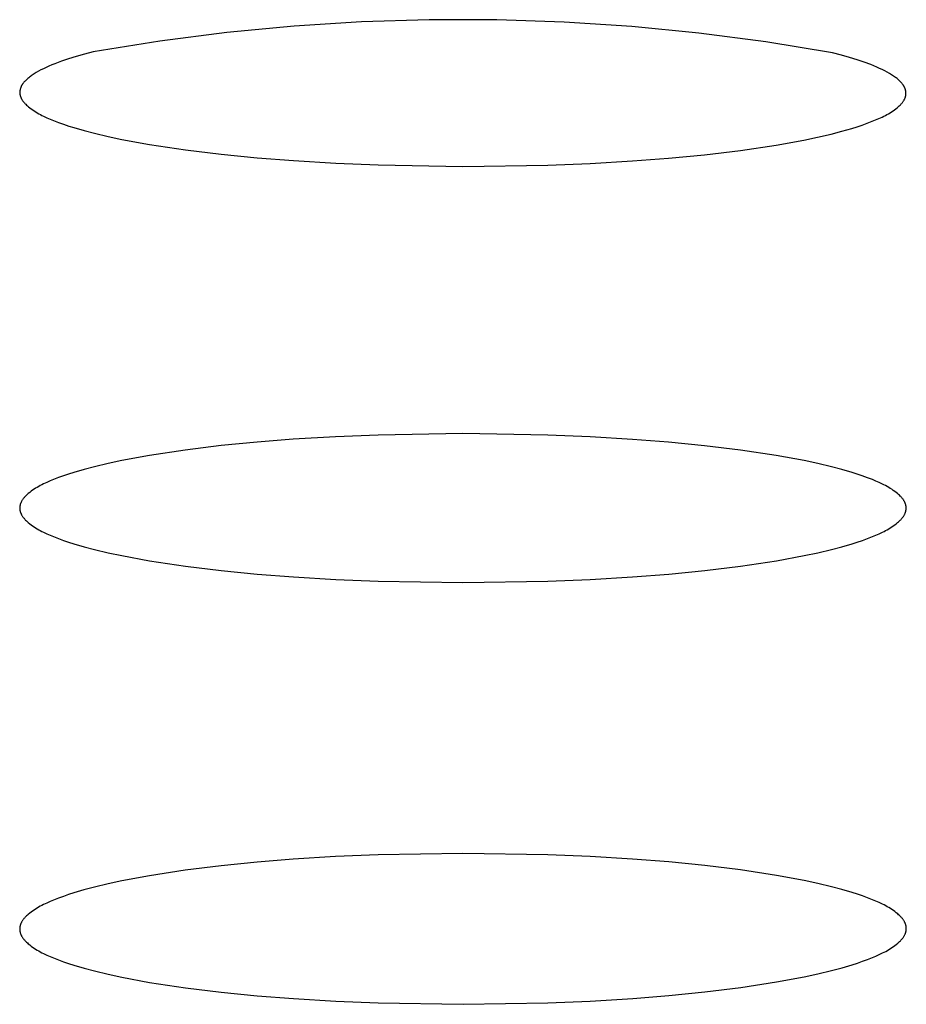
# Model space of a CAD drawing. Units: millimetres. Extents: x -657 to 411, y -1313 to 1410.
# Drawn here: x 242 to 247, y 1329 to 1335 of the extents above; entities that cross this region are included whole.
import ezdxf

# ---------------------------------------------------------------- set-up
doc = ezdxf.new("R2010")
doc.units = ezdxf.units.MM
doc.header["$MEASUREMENT"] = 0

msp = doc.modelspace()

# ---------------------------------------------------------------- linework, layer by layer
for p, q in [((243.7503, 1334.8728), (243.3706, 1334.8487)), ((244.1305, 1334.8847), (243.7503, 1334.8728)), ((244.5109, 1334.8843), (244.1305, 1334.8847)), ((244.891, 1334.8716), (244.5109, 1334.8843)), ((245.2706, 1334.8466), (244.891, 1334.8716)), ((242.992, 1334.8123), (242.6147, 1334.7637)), ((243.3706, 1334.8487), (242.992, 1334.8123)), ((245.6492, 1334.8093), (245.2706, 1334.8466)), ((246.0263, 1334.7599), (245.6492, 1334.8093)), ((242.6147, 1334.7637), (242.2392, 1334.7029)), ((246.4017, 1334.6983), (246.0263, 1334.7599)), ((242.1903, 1334.6902), (242.1443, 1334.6772)), ((242.2392, 1334.7029), (242.1903, 1334.6902)), ((246.4507, 1334.6854), (246.4017, 1334.6983)), ((246.4966, 1334.6723), (246.4507, 1334.6854)), ((242.0071, 1334.6297), (241.9906, 1334.6228)), ((242.0245, 1334.6367), (242.0071, 1334.6297)), ((242.0614, 1334.6504), (242.0245, 1334.6367)), ((242.1013, 1334.6639), (242.0614, 1334.6504)), ((242.1443, 1334.6772), (242.1013, 1334.6639)), ((246.5396, 1334.659), (246.4966, 1334.6723)), ((246.5796, 1334.6454), (246.5396, 1334.659)), ((246.6165, 1334.6317), (246.5796, 1334.6454)), ((246.6338, 1334.6247), (246.6165, 1334.6317)), ((241.9022, 1334.5763), (241.8967, 1334.5726)), ((241.9078, 1334.5799), (241.9022, 1334.5763)), ((241.9196, 1334.5871), (241.9078, 1334.5799)), ((241.9323, 1334.5943), (241.9196, 1334.5871)), ((241.9457, 1334.6015), (241.9323, 1334.5943)), ((241.9599, 1334.6086), (241.9457, 1334.6015)), ((241.9749, 1334.6157), (241.9599, 1334.6086)), ((241.9906, 1334.6228), (241.9749, 1334.6157)), ((246.6504, 1334.6177), (246.6338, 1334.6247)), ((246.6662, 1334.6106), (246.6504, 1334.6177)), ((246.6811, 1334.6035), (246.6662, 1334.6106)), ((246.6953, 1334.5964), (246.6811, 1334.6035)), ((246.7088, 1334.5892), (246.6953, 1334.5964)), ((246.7214, 1334.582), (246.7088, 1334.5892)), ((246.7332, 1334.5748), (246.7214, 1334.582)), ((246.7389, 1334.5711), (246.7332, 1334.5748)), ((241.8408, 1334.5189), (241.8396, 1334.517)), ((241.842, 1334.5207), (241.8408, 1334.5189)), ((241.8432, 1334.5226), (241.842, 1334.5207)), ((241.8446, 1334.5245), (241.8432, 1334.5226)), ((241.8459, 1334.5264), (241.8446, 1334.5245)), ((241.8474, 1334.5282), (241.8459, 1334.5264)), ((241.8504, 1334.532), (241.8474, 1334.5282)), ((241.8536, 1334.5357), (241.8504, 1334.532)), ((241.857, 1334.5394), (241.8536, 1334.5357)), ((241.8606, 1334.5431), (241.857, 1334.5394)), ((241.8644, 1334.5469), (241.8606, 1334.5431)), ((241.8684, 1334.5506), (241.8644, 1334.5469)), ((241.8726, 1334.5542), (241.8684, 1334.5506)), ((241.8771, 1334.5579), (241.8726, 1334.5542)), ((241.8817, 1334.5616), (241.8771, 1334.5579)), ((241.8865, 1334.5653), (241.8817, 1334.5616)), ((241.8915, 1334.569), (241.8865, 1334.5653)), ((241.8967, 1334.5726), (241.8915, 1334.569)), ((246.7443, 1334.5675), (246.7389, 1334.5711)), ((246.7495, 1334.5638), (246.7443, 1334.5675)), ((246.7545, 1334.5601), (246.7495, 1334.5638)), ((246.7594, 1334.5565), (246.7545, 1334.5601)), ((246.764, 1334.5528), (246.7594, 1334.5565)), ((246.7684, 1334.5491), (246.764, 1334.5528)), ((246.7726, 1334.5454), (246.7684, 1334.5491)), ((246.7767, 1334.5417), (246.7726, 1334.5454)), ((246.7805, 1334.538), (246.7767, 1334.5417)), ((246.7841, 1334.5343), (246.7805, 1334.538)), ((246.7875, 1334.5306), (246.7841, 1334.5343)), ((246.7907, 1334.5268), (246.7875, 1334.5306)), ((246.7937, 1334.5231), (246.7907, 1334.5268)), ((246.7951, 1334.5212), (246.7937, 1334.5231)), ((246.7965, 1334.5194), (246.7951, 1334.5212)), ((246.7978, 1334.5175), (246.7965, 1334.5194)), ((241.8271, 1334.4792), (241.827, 1334.4773)), ((241.827, 1334.4773), (241.827, 1334.4754)), ((241.827, 1334.4754), (241.827, 1334.4727)), ((241.827, 1334.4727), (241.8271, 1334.4714)), ((241.8272, 1334.4811), (241.8271, 1334.4792)), ((241.8271, 1334.4714), (241.8272, 1334.47)), ((241.8274, 1334.483), (241.8272, 1334.4811)), ((241.8272, 1334.47), (241.8273, 1334.4687)), ((241.8273, 1334.4687), (241.8274, 1334.4673)), ((241.8276, 1334.4849), (241.8274, 1334.483)), ((241.8274, 1334.4673), (241.8276, 1334.466)), ((241.8279, 1334.4868), (241.8276, 1334.4849)), ((241.8276, 1334.466), (241.8278, 1334.4647)), ((241.8278, 1334.4647), (241.828, 1334.4634)), ((241.8283, 1334.4887), (241.8279, 1334.4868)), ((241.828, 1334.4634), (241.8283, 1334.4621)), ((241.8286, 1334.4906), (241.8283, 1334.4887)), ((241.8291, 1334.4925), (241.8286, 1334.4906)), ((241.8296, 1334.4944), (241.8291, 1334.4925)), ((241.8301, 1334.4963), (241.8296, 1334.4944)), ((241.8307, 1334.4981), (241.8301, 1334.4963)), ((241.8314, 1334.5), (241.8307, 1334.4981)), ((241.8321, 1334.5019), (241.8314, 1334.5)), ((241.8328, 1334.5038), (241.8321, 1334.5019)), ((241.8337, 1334.5057), (241.8328, 1334.5038)), ((241.8345, 1334.5076), (241.8337, 1334.5057)), ((241.8354, 1334.5095), (241.8345, 1334.5076)), ((241.8364, 1334.5113), (241.8354, 1334.5095)), ((241.8374, 1334.5132), (241.8364, 1334.5113)), ((241.8385, 1334.5151), (241.8374, 1334.5132)), ((241.8396, 1334.517), (241.8385, 1334.5151)), ((246.7991, 1334.5156), (246.7978, 1334.5175)), ((246.8003, 1334.5137), (246.7991, 1334.5156)), ((246.8015, 1334.5119), (246.8003, 1334.5137)), ((246.8026, 1334.51), (246.8015, 1334.5119)), ((246.8037, 1334.5081), (246.8026, 1334.51)), ((246.8047, 1334.5062), (246.8037, 1334.5081)), ((246.8057, 1334.5043), (246.8047, 1334.5062)), ((246.8066, 1334.5025), (246.8057, 1334.5043)), ((246.8074, 1334.5006), (246.8066, 1334.5025)), ((246.8082, 1334.4987), (246.8074, 1334.5006)), ((246.809, 1334.4968), (246.8082, 1334.4987)), ((246.8097, 1334.4949), (246.809, 1334.4968)), ((246.8104, 1334.493), (246.8097, 1334.4949)), ((246.811, 1334.4911), (246.8104, 1334.493)), ((246.8115, 1334.4893), (246.811, 1334.4911)), ((246.812, 1334.4874), (246.8115, 1334.4893)), ((246.8125, 1334.4855), (246.812, 1334.4874)), ((246.8128, 1334.4836), (246.8125, 1334.4855)), ((246.8132, 1334.4817), (246.8128, 1334.4836)), ((246.8135, 1334.4798), (246.8132, 1334.4817)), ((246.8137, 1334.4779), (246.8135, 1334.4798)), ((246.8139, 1334.476), (246.8137, 1334.4779)), ((246.8137, 1334.4623), (246.8138, 1334.4636)), ((246.8138, 1334.4636), (246.814, 1334.465)), ((246.814, 1334.4741), (246.8139, 1334.476)), ((246.8141, 1334.4722), (246.814, 1334.4741)), ((246.814, 1334.4663), (246.8141, 1334.4676)), ((246.814, 1334.465), (246.814, 1334.4663)), ((246.8141, 1334.4703), (246.8141, 1334.4722)), ((246.8141, 1334.469), (246.8141, 1334.4703)), ((246.8141, 1334.4676), (246.8141, 1334.469)), ((241.8283, 1334.4621), (241.8285, 1334.4607)), ((241.8285, 1334.4607), (241.8288, 1334.4594)), ((241.8288, 1334.4594), (241.8292, 1334.4581)), ((241.8292, 1334.4581), (241.8295, 1334.4568)), ((241.8295, 1334.4568), (241.8303, 1334.4543)), ((241.8303, 1334.4543), (241.8311, 1334.4517)), ((241.8311, 1334.4517), (241.832, 1334.4492)), ((241.832, 1334.4492), (241.833, 1334.4467)), ((241.833, 1334.4467), (241.8341, 1334.4443)), ((241.8341, 1334.4443), (241.8353, 1334.4418)), ((241.8353, 1334.4418), (241.8365, 1334.4394)), ((241.8365, 1334.4394), (241.8378, 1334.4371)), ((241.8378, 1334.4371), (241.8391, 1334.4347)), ((241.8391, 1334.4347), (241.8409, 1334.4319)), ((241.8409, 1334.4319), (241.8428, 1334.429)), ((241.8428, 1334.429), (241.8447, 1334.4263)), ((241.8447, 1334.4263), (241.8467, 1334.4236)), ((241.8467, 1334.4236), (241.8488, 1334.4209)), ((241.8488, 1334.4209), (241.851, 1334.4183)), ((241.851, 1334.4183), (241.8532, 1334.4157)), ((241.8532, 1334.4157), (241.8555, 1334.4132)), ((241.8555, 1334.4132), (241.8578, 1334.4108)), ((241.8578, 1334.4108), (241.8602, 1334.4084)), ((241.8602, 1334.4084), (241.8651, 1334.4037)), ((246.7834, 1334.4059), (246.7857, 1334.4084)), ((246.7857, 1334.4084), (246.788, 1334.4109)), ((246.788, 1334.4109), (246.7902, 1334.4134)), ((246.7902, 1334.4134), (246.7923, 1334.416)), ((246.7923, 1334.416), (246.7944, 1334.4186)), ((246.7944, 1334.4186), (246.7965, 1334.4213)), ((246.7965, 1334.4213), (246.7984, 1334.4241)), ((246.7984, 1334.4241), (246.8003, 1334.4269)), ((246.8003, 1334.4269), (246.802, 1334.4298)), ((246.802, 1334.4298), (246.8034, 1334.4321)), ((246.8034, 1334.4321), (246.8047, 1334.4345)), ((246.8047, 1334.4345), (246.8059, 1334.4369)), ((246.8059, 1334.4369), (246.807, 1334.4393)), ((246.807, 1334.4393), (246.8081, 1334.4417)), ((246.8081, 1334.4417), (246.8091, 1334.4442)), ((246.8091, 1334.4442), (246.81, 1334.4467)), ((246.81, 1334.4467), (246.8109, 1334.4493)), ((246.8109, 1334.4493), (246.8116, 1334.4518)), ((246.8116, 1334.4518), (246.812, 1334.4531)), ((246.812, 1334.4531), (246.8123, 1334.4544)), ((246.8123, 1334.4544), (246.8126, 1334.4557)), ((246.8126, 1334.4557), (246.8129, 1334.457)), ((246.8129, 1334.457), (246.8131, 1334.4584)), ((246.8131, 1334.4584), (246.8133, 1334.4597)), ((246.8133, 1334.4597), (246.8135, 1334.461)), ((246.8135, 1334.461), (246.8137, 1334.4623)), ((241.8651, 1334.4037), (241.8701, 1334.3991)), ((241.8701, 1334.3991), (241.8753, 1334.3947)), ((241.8753, 1334.3947), (241.8831, 1334.3883)), ((241.8831, 1334.3883), (241.8912, 1334.3822)), ((241.8912, 1334.3822), (241.8994, 1334.3763)), ((241.8994, 1334.3763), (241.9078, 1334.3706)), ((241.9078, 1334.3706), (241.9163, 1334.3652)), ((241.9163, 1334.3652), (241.925, 1334.36)), ((241.925, 1334.36), (241.9338, 1334.355)), ((241.9338, 1334.355), (241.9427, 1334.3502)), ((246.7073, 1334.3505), (246.7161, 1334.3554)), ((246.7161, 1334.3554), (246.7248, 1334.3606)), ((246.7248, 1334.3606), (246.7333, 1334.366)), ((246.7333, 1334.366), (246.7417, 1334.3716)), ((246.7417, 1334.3716), (246.7499, 1334.3775)), ((246.7499, 1334.3775), (246.758, 1334.3836)), ((246.758, 1334.3836), (246.7659, 1334.3899)), ((246.7659, 1334.3899), (246.771, 1334.3943)), ((246.771, 1334.3943), (246.7761, 1334.3988)), ((246.7761, 1334.3988), (246.781, 1334.4035)), ((246.781, 1334.4035), (246.7834, 1334.4059)), ((241.9427, 1334.3502), (241.9517, 1334.3455)), ((241.9517, 1334.3455), (241.9608, 1334.341)), ((241.9608, 1334.341), (241.9793, 1334.3325)), ((241.9793, 1334.3325), (241.998, 1334.3244)), ((241.998, 1334.3244), (242.0168, 1334.3167)), ((242.0168, 1334.3167), (242.0451, 1334.3059)), ((242.0451, 1334.3059), (242.0736, 1334.2957)), ((246.5678, 1334.2915), (246.5962, 1334.3016)), ((246.5962, 1334.3016), (246.6245, 1334.3124)), ((246.6245, 1334.3124), (246.6433, 1334.32)), ((246.6433, 1334.32), (246.662, 1334.328)), ((246.662, 1334.328), (246.6804, 1334.3366)), ((246.6804, 1334.3366), (246.6894, 1334.341)), ((246.6894, 1334.341), (246.6984, 1334.3457)), ((246.6984, 1334.3457), (246.7073, 1334.3505)), ((242.0736, 1334.2957), (242.1022, 1334.286)), ((242.1022, 1334.286), (242.1309, 1334.2769)), ((242.1309, 1334.2769), (242.1889, 1334.26)), ((242.1889, 1334.26), (242.2472, 1334.2448)), ((242.2472, 1334.2448), (242.3242, 1334.2266)), ((246.394, 1334.2409), (246.4524, 1334.2561)), ((246.4524, 1334.2561), (246.5104, 1334.2728)), ((246.5104, 1334.2728), (246.5392, 1334.2819)), ((246.5392, 1334.2819), (246.5678, 1334.2915)), ((242.3242, 1334.2266), (242.4016, 1334.2102)), ((242.4016, 1334.2102), (242.5573, 1334.1818)), ((246.084, 1334.1787), (246.2397, 1334.2067)), ((246.2397, 1334.2067), (246.317, 1334.2229)), ((246.317, 1334.2229), (246.394, 1334.2409)), ((242.5573, 1334.1818), (242.7587, 1334.1514)), ((242.7587, 1334.1514), (242.9607, 1334.1267)), ((245.6806, 1334.1244), (245.8827, 1334.1488)), ((245.8827, 1334.1488), (246.084, 1334.1787)), ((242.9607, 1334.1267), (243.1634, 1334.1069)), ((243.1634, 1334.1069), (243.3664, 1334.0911)), ((243.3664, 1334.0911), (243.6047, 1334.0768)), ((243.6047, 1334.0768), (243.8432, 1334.0668)), ((244.7981, 1334.0659), (245.0367, 1334.0756)), ((245.0367, 1334.0756), (245.275, 1334.0895)), ((245.275, 1334.0895), (245.478, 1334.105)), ((245.478, 1334.105), (245.6806, 1334.1244)), ((243.8432, 1334.0668), (244.3207, 1334.0586)), ((244.3207, 1334.0586), (244.7981, 1334.0659)), ((243.6044, 1332.5359), (243.366, 1332.5217)), ((243.8431, 1332.5458), (243.6044, 1332.5359)), ((244.3206, 1332.5535), (243.8431, 1332.5458)), ((244.7982, 1332.5455), (244.3206, 1332.5535)), ((245.0369, 1332.5355), (244.7982, 1332.5455)), ((245.2753, 1332.5213), (245.0369, 1332.5355)), ((242.9603, 1332.486), (242.7582, 1332.4613)), ((243.1629, 1332.5059), (242.9603, 1332.486)), ((243.366, 1332.5217), (243.1629, 1332.5059)), ((245.4784, 1332.5055), (245.2753, 1332.5213)), ((245.681, 1332.4856), (245.4784, 1332.5055)), ((245.8832, 1332.4608), (245.681, 1332.4856)), ((242.5568, 1332.4308), (242.4011, 1332.4023)), ((242.7582, 1332.4613), (242.5568, 1332.4308)), ((246.0846, 1332.4303), (245.8832, 1332.4608)), ((246.2404, 1332.4017), (246.0846, 1332.4303)), ((242.2467, 1332.3676), (242.1883, 1332.3522)), ((242.3237, 1332.3859), (242.2467, 1332.3676)), ((242.4011, 1332.4023), (242.3237, 1332.3859)), ((246.3178, 1332.3852), (246.2404, 1332.4017)), ((246.3948, 1332.3669), (246.3178, 1332.3852)), ((246.4532, 1332.3515), (246.3948, 1332.3669)), ((242.0444, 1332.3058), (242.0162, 1332.2949)), ((242.0729, 1332.3162), (242.0444, 1332.3058)), ((242.1015, 1332.3259), (242.0729, 1332.3162)), ((242.1303, 1332.3351), (242.1015, 1332.3259)), ((242.1883, 1332.3522), (242.1303, 1332.3351)), ((246.5112, 1332.3345), (246.4532, 1332.3515)), ((246.54, 1332.3254), (246.5112, 1332.3345)), ((246.5686, 1332.3156), (246.54, 1332.3254)), ((246.5971, 1332.3053), (246.5686, 1332.3156)), ((246.6254, 1332.2944), (246.5971, 1332.3053)), ((241.9159, 1332.2459), (241.9074, 1332.2405)), ((241.9246, 1332.2512), (241.9159, 1332.2459)), ((241.9333, 1332.2563), (241.9246, 1332.2512)), ((241.9422, 1332.2611), (241.9333, 1332.2563)), ((241.9512, 1332.2658), (241.9422, 1332.2611)), ((241.9603, 1332.2704), (241.9512, 1332.2658)), ((241.9787, 1332.279), (241.9603, 1332.2704)), ((241.9974, 1332.2872), (241.9787, 1332.279)), ((242.0162, 1332.2949), (241.9974, 1332.2872)), ((246.6443, 1332.2867), (246.6254, 1332.2944)), ((246.663, 1332.2785), (246.6443, 1332.2867)), ((246.6814, 1332.2699), (246.663, 1332.2785)), ((246.6906, 1332.2654), (246.6814, 1332.2699)), ((246.6996, 1332.2607), (246.6906, 1332.2654)), ((246.7085, 1332.2558), (246.6996, 1332.2607)), ((246.7173, 1332.2508), (246.7085, 1332.2558)), ((246.7259, 1332.2455), (246.7173, 1332.2508)), ((246.7345, 1332.24), (246.7259, 1332.2455)), ((241.8506, 1332.1924), (241.8484, 1332.1898)), ((241.8528, 1332.195), (241.8506, 1332.1924)), ((241.8551, 1332.1975), (241.8528, 1332.195)), ((241.8574, 1332.2), (241.8551, 1332.1975)), ((241.8598, 1332.2024), (241.8574, 1332.2)), ((241.8647, 1332.2072), (241.8598, 1332.2024)), ((241.8697, 1332.2118), (241.8647, 1332.2072)), ((241.8749, 1332.2163), (241.8697, 1332.2118)), ((241.8828, 1332.2227), (241.8749, 1332.2163)), ((241.8908, 1332.2289), (241.8828, 1332.2227)), ((241.899, 1332.2348), (241.8908, 1332.2289)), ((241.9074, 1332.2405), (241.899, 1332.2348)), ((246.7428, 1332.2343), (246.7345, 1332.24)), ((246.7511, 1332.2284), (246.7428, 1332.2343)), ((246.7591, 1332.2222), (246.7511, 1332.2284)), ((246.767, 1332.2158), (246.7591, 1332.2222)), ((246.7722, 1332.2113), (246.767, 1332.2158)), ((246.7772, 1332.2067), (246.7722, 1332.2113)), ((246.7821, 1332.202), (246.7772, 1332.2067)), ((246.7845, 1332.1995), (246.7821, 1332.202)), ((246.7868, 1332.197), (246.7845, 1332.1995)), ((246.7891, 1332.1945), (246.7868, 1332.197)), ((246.7913, 1332.1919), (246.7891, 1332.1945)), ((246.7935, 1332.1893), (246.7913, 1332.1919)), ((241.8267, 1332.1372), (241.8266, 1332.1359)), ((241.8266, 1332.1359), (241.8266, 1332.1332)), ((241.8268, 1332.14), (241.8267, 1332.1386)), ((241.8267, 1332.1386), (241.8267, 1332.1372)), ((241.8269, 1332.1413), (241.8268, 1332.14)), ((241.8271, 1332.1427), (241.8269, 1332.1413)), ((241.8273, 1332.144), (241.8271, 1332.1427)), ((241.8275, 1332.1453), (241.8273, 1332.144)), ((241.8277, 1332.1467), (241.8275, 1332.1453)), ((241.8279, 1332.148), (241.8277, 1332.1467)), ((241.8282, 1332.1493), (241.8279, 1332.148)), ((241.8285, 1332.1507), (241.8282, 1332.1493)), ((241.8292, 1332.1533), (241.8285, 1332.1507)), ((241.8299, 1332.1559), (241.8292, 1332.1533)), ((241.8308, 1332.1585), (241.8299, 1332.1559)), ((241.8317, 1332.1611), (241.8308, 1332.1585)), ((241.8327, 1332.1636), (241.8317, 1332.1611)), ((241.8338, 1332.1661), (241.8327, 1332.1636)), ((241.8349, 1332.1686), (241.8338, 1332.1661)), ((241.8361, 1332.171), (241.8349, 1332.1686)), ((241.8374, 1332.1734), (241.8361, 1332.171)), ((241.8388, 1332.1758), (241.8374, 1332.1734)), ((241.8405, 1332.1787), (241.8388, 1332.1758)), ((241.8424, 1332.1816), (241.8405, 1332.1787)), ((241.8443, 1332.1844), (241.8424, 1332.1816)), ((241.8463, 1332.1871), (241.8443, 1332.1844)), ((241.8484, 1332.1898), (241.8463, 1332.1871)), ((246.7955, 1332.1866), (246.7935, 1332.1893)), ((246.7976, 1332.1839), (246.7955, 1332.1866)), ((246.7995, 1332.1811), (246.7976, 1332.1839)), ((246.8014, 1332.1783), (246.7995, 1332.1811)), ((246.8031, 1332.1753), (246.8014, 1332.1783)), ((246.8045, 1332.173), (246.8031, 1332.1753)), ((246.8058, 1332.1706), (246.8045, 1332.173)), ((246.807, 1332.1682), (246.8058, 1332.1706)), ((246.8081, 1332.1657), (246.807, 1332.1682)), ((246.8092, 1332.1632), (246.8081, 1332.1657)), ((246.8102, 1332.1607), (246.8092, 1332.1632)), ((246.8112, 1332.1581), (246.8102, 1332.1607)), ((246.812, 1332.1556), (246.8112, 1332.1581)), ((246.8128, 1332.153), (246.812, 1332.1556)), ((246.8131, 1332.1516), (246.8128, 1332.153)), ((246.8134, 1332.1503), (246.8131, 1332.1516)), ((246.8137, 1332.149), (246.8134, 1332.1503)), ((246.814, 1332.1477), (246.8137, 1332.149)), ((246.8143, 1332.1464), (246.814, 1332.1477)), ((246.8145, 1332.145), (246.8143, 1332.1464)), ((246.8147, 1332.1437), (246.8145, 1332.145)), ((246.8149, 1332.1423), (246.8147, 1332.1437)), ((246.815, 1332.141), (246.8149, 1332.1423)), ((246.8151, 1332.1396), (246.815, 1332.141)), ((246.8152, 1332.1383), (246.8151, 1332.1396)), ((246.8153, 1332.1369), (246.8152, 1332.1383)), ((246.8153, 1332.1356), (246.8153, 1332.1369)), ((246.8153, 1332.1342), (246.8153, 1332.1356)), ((241.8266, 1332.1332), (241.8267, 1332.1318)), ((241.8267, 1332.1318), (241.8267, 1332.1304)), ((241.8267, 1332.1304), (241.8268, 1332.1291)), ((241.8268, 1332.1291), (241.8269, 1332.1277)), ((241.8269, 1332.1277), (241.8271, 1332.1264)), ((241.8271, 1332.1264), (241.8272, 1332.125)), ((241.8272, 1332.125), (241.8274, 1332.1237)), ((241.8274, 1332.1237), (241.8277, 1332.1224)), ((241.8277, 1332.1224), (241.8279, 1332.121)), ((241.8279, 1332.121), (241.8282, 1332.1197)), ((241.8282, 1332.1197), (241.8285, 1332.1184)), ((241.8285, 1332.1184), (241.8288, 1332.1171)), ((241.8288, 1332.1171), (241.8291, 1332.1158)), ((241.8291, 1332.1158), (241.8299, 1332.1131)), ((241.8299, 1332.1131), (241.8307, 1332.1106)), ((241.8307, 1332.1106), (241.8317, 1332.108)), ((241.8317, 1332.108), (241.8327, 1332.1055)), ((241.8327, 1332.1055), (241.8338, 1332.103)), ((241.8338, 1332.103), (241.8349, 1332.1005)), ((241.8349, 1332.1005), (241.8361, 1332.0981)), ((241.8361, 1332.0981), (241.8374, 1332.0957)), ((241.8374, 1332.0957), (241.8388, 1332.0933)), ((241.8388, 1332.0933), (241.8406, 1332.0904)), ((241.8406, 1332.0904), (241.8424, 1332.0876)), ((241.8424, 1332.0876), (241.8443, 1332.0848)), ((241.8443, 1332.0848), (241.8464, 1332.082)), ((241.8464, 1332.082), (241.8484, 1332.0794)), ((241.8484, 1332.0794), (241.8506, 1332.0767)), ((246.7914, 1332.0765), (246.7935, 1332.0791)), ((246.7935, 1332.0791), (246.7956, 1332.0818)), ((246.7956, 1332.0818), (246.7976, 1332.0845)), ((246.7976, 1332.0845), (246.7996, 1332.0873)), ((246.7996, 1332.0873), (246.8014, 1332.0902)), ((246.8014, 1332.0902), (246.8032, 1332.0931)), ((246.8032, 1332.0931), (246.8046, 1332.0954)), ((246.8046, 1332.0954), (246.8058, 1332.0978)), ((246.8058, 1332.0978), (246.8071, 1332.1003)), ((246.8071, 1332.1003), (246.8082, 1332.1027)), ((246.8082, 1332.1027), (246.8093, 1332.1052)), ((246.8093, 1332.1052), (246.8103, 1332.1077)), ((246.8103, 1332.1077), (246.8112, 1332.1103)), ((246.8112, 1332.1103), (246.8121, 1332.1129)), ((246.8121, 1332.1129), (246.8128, 1332.1155)), ((246.8128, 1332.1155), (246.8131, 1332.1168)), ((246.8131, 1332.1168), (246.8135, 1332.1181)), ((246.8135, 1332.1181), (246.8138, 1332.1194)), ((246.8138, 1332.1194), (246.814, 1332.1207)), ((246.814, 1332.1207), (246.8143, 1332.1221)), ((246.8143, 1332.1221), (246.8145, 1332.1234)), ((246.8145, 1332.1234), (246.8147, 1332.1247)), ((246.8147, 1332.1247), (246.8149, 1332.1261)), ((246.8149, 1332.1261), (246.815, 1332.1274)), ((246.815, 1332.1274), (246.8151, 1332.1288)), ((246.8151, 1332.1288), (246.8152, 1332.1301)), ((246.8152, 1332.1301), (246.8153, 1332.1315)), ((246.8153, 1332.1328), (246.8153, 1332.1342)), ((246.8153, 1332.1315), (246.8153, 1332.1328)), ((241.8506, 1332.0767), (241.8528, 1332.0741)), ((241.8528, 1332.0741), (241.8551, 1332.0716)), ((241.8551, 1332.0716), (241.8574, 1332.0691)), ((241.8574, 1332.0691), (241.8598, 1332.0667)), ((241.8598, 1332.0667), (241.8647, 1332.0619)), ((241.8647, 1332.0619), (241.8698, 1332.0573)), ((241.8698, 1332.0573), (241.8749, 1332.0528)), ((241.8749, 1332.0528), (241.8828, 1332.0463)), ((241.8828, 1332.0463), (241.8908, 1332.0401)), ((241.8908, 1332.0401), (241.8991, 1332.0342)), ((241.8991, 1332.0342), (241.9074, 1332.0285)), ((241.9074, 1332.0285), (241.916, 1332.023)), ((246.726, 1332.0229), (246.7345, 1332.0284)), ((246.7345, 1332.0284), (246.7429, 1332.0341)), ((246.7429, 1332.0341), (246.7511, 1332.04)), ((246.7511, 1332.04), (246.7591, 1332.0462)), ((246.7591, 1332.0462), (246.767, 1332.0526)), ((246.767, 1332.0526), (246.7722, 1332.0571)), ((246.7722, 1332.0571), (246.7773, 1332.0617)), ((246.7773, 1332.0617), (246.7822, 1332.0664)), ((246.7822, 1332.0664), (246.7846, 1332.0689)), ((246.7846, 1332.0689), (246.7869, 1332.0714)), ((246.7869, 1332.0714), (246.7892, 1332.0739)), ((246.7892, 1332.0739), (246.7914, 1332.0765)), ((241.916, 1332.023), (241.9246, 1332.0177)), ((241.9246, 1332.0177), (241.9334, 1332.0127)), ((241.9334, 1332.0127), (241.9423, 1332.0078)), ((241.9423, 1332.0078), (241.9514, 1332.0031)), ((241.9514, 1332.0031), (241.9605, 1331.9985)), ((241.9605, 1331.9985), (241.9789, 1331.9899)), ((241.9789, 1331.9899), (241.9977, 1331.9817)), ((241.9977, 1331.9817), (242.0166, 1331.974)), ((242.0166, 1331.974), (242.0448, 1331.963)), ((246.5974, 1331.963), (246.6256, 1331.9739)), ((246.6256, 1331.9739), (246.6445, 1331.9817)), ((246.6445, 1331.9817), (246.6632, 1331.9898)), ((246.6632, 1331.9898), (246.6816, 1331.9985)), ((246.6816, 1331.9985), (246.6907, 1332.003)), ((246.6907, 1332.003), (246.6997, 1332.0077)), ((246.6997, 1332.0077), (246.7086, 1332.0126)), ((246.7086, 1332.0126), (246.7173, 1332.0177)), ((246.7173, 1332.0177), (246.726, 1332.0229)), ((242.0448, 1331.963), (242.0733, 1331.9527)), ((242.0733, 1331.9527), (242.1019, 1331.9429)), ((242.1019, 1331.9429), (242.1307, 1331.9337)), ((242.1307, 1331.9337), (242.1886, 1331.9167)), ((242.1886, 1331.9167), (242.247, 1331.9013)), ((246.3951, 1331.9012), (246.4535, 1331.9167)), ((246.4535, 1331.9167), (246.5115, 1331.9337)), ((246.5115, 1331.9337), (246.5403, 1331.9429)), ((246.5403, 1331.9429), (246.5689, 1331.9527)), ((246.5689, 1331.9527), (246.5974, 1331.963)), ((242.247, 1331.9013), (242.324, 1331.883)), ((242.324, 1331.883), (242.4014, 1331.8665)), ((242.4014, 1331.8665), (242.5572, 1331.8378)), ((246.085, 1331.838), (246.2407, 1331.8665)), ((246.2407, 1331.8665), (246.3181, 1331.883)), ((246.3181, 1331.883), (246.3951, 1331.9012)), ((242.5572, 1331.8378), (242.7586, 1331.8072)), ((242.7586, 1331.8072), (242.9608, 1331.7824)), ((245.6815, 1331.7826), (245.8836, 1331.8074)), ((245.8836, 1331.8074), (246.085, 1331.838)), ((242.9608, 1331.7824), (243.1635, 1331.7625)), ((243.1635, 1331.7625), (243.3665, 1331.7467)), ((243.3665, 1331.7467), (243.6049, 1331.7325)), ((245.0374, 1331.7325), (245.2758, 1331.7468)), ((245.2758, 1331.7468), (245.4789, 1331.7627)), ((245.4789, 1331.7627), (245.6815, 1331.7826)), ((243.6049, 1331.7325), (243.8436, 1331.7225)), ((243.8436, 1331.7225), (244.3212, 1331.7147)), ((244.3212, 1331.7147), (244.7987, 1331.7225)), ((244.7987, 1331.7225), (245.0374, 1331.7325)), ((243.163, 1330.1408), (242.9602, 1330.1206)), ((243.3661, 1330.157), (243.163, 1330.1408)), ((243.6045, 1330.1716), (243.3661, 1330.157)), ((243.8432, 1330.1818), (243.6045, 1330.1716)), ((244.3209, 1330.1899), (243.8432, 1330.1818)), ((244.7986, 1330.1822), (244.3209, 1330.1899)), ((245.0373, 1330.1722), (244.7986, 1330.1822)), ((245.2758, 1330.1579), (245.0373, 1330.1722)), ((245.4789, 1330.142), (245.2758, 1330.1579)), ((245.6817, 1330.122), (245.4789, 1330.142)), ((242.7581, 1330.0953), (242.5567, 1330.0643)), ((242.9602, 1330.1206), (242.7581, 1330.0953)), ((245.8838, 1330.097), (245.6817, 1330.122)), ((246.0852, 1330.0662), (245.8838, 1330.097)), ((242.401, 1330.0353), (242.3235, 1330.0186)), ((242.5567, 1330.0643), (242.401, 1330.0353)), ((246.2411, 1330.0373), (246.0852, 1330.0662)), ((246.3185, 1330.0206), (246.2411, 1330.0373)), ((242.1881, 1329.9844), (242.1301, 1329.9671)), ((242.2466, 1330), (242.1881, 1329.9844)), ((242.3235, 1330.0186), (242.2466, 1330)), ((246.3955, 1330.0021), (246.3185, 1330.0206)), ((246.454, 1329.9865), (246.3955, 1330.0021)), ((246.512, 1329.9694), (246.454, 1329.9865)), ((241.9971, 1329.9183), (241.9784, 1329.9101)), ((242.016, 1329.9262), (241.9971, 1329.9183)), ((242.0442, 1329.9373), (242.016, 1329.9262)), ((242.0727, 1329.9478), (242.0442, 1329.9373)), ((242.1013, 1329.9577), (242.0727, 1329.9478)), ((242.1301, 1329.9671), (242.1013, 1329.9577)), ((246.5408, 1329.9601), (246.512, 1329.9694)), ((246.5694, 1329.9502), (246.5408, 1329.9601)), ((246.5979, 1329.9398), (246.5694, 1329.9502)), ((246.6261, 1329.9287), (246.5979, 1329.9398)), ((246.6451, 1329.9209), (246.6261, 1329.9287)), ((246.6638, 1329.9127), (246.6451, 1329.9209)), ((241.8988, 1329.8652), (241.8906, 1329.8592)), ((241.9071, 1329.871), (241.8988, 1329.8652)), ((241.9156, 1329.8765), (241.9071, 1329.871)), ((241.9243, 1329.8819), (241.9156, 1329.8765)), ((241.933, 1329.887), (241.9243, 1329.8819)), ((241.9419, 1329.8919), (241.933, 1329.887)), ((241.9509, 1329.8967), (241.9419, 1329.8919)), ((241.96, 1329.9013), (241.9509, 1329.8967)), ((241.9784, 1329.9101), (241.96, 1329.9013)), ((246.6823, 1329.9039), (246.6638, 1329.9127)), ((246.6914, 1329.8993), (246.6823, 1329.9039)), ((246.7004, 1329.8946), (246.6914, 1329.8993)), ((246.7093, 1329.8896), (246.7004, 1329.8946)), ((246.7181, 1329.8845), (246.7093, 1329.8896)), ((246.7268, 1329.8792), (246.7181, 1329.8845)), ((246.7353, 1329.8736), (246.7268, 1329.8792)), ((246.7437, 1329.8679), (246.7353, 1329.8736)), ((246.7519, 1329.8619), (246.7437, 1329.8679)), ((246.7599, 1329.8557), (246.7519, 1329.8619)), ((241.8403, 1329.8084), (241.8385, 1329.8054)), ((241.8422, 1329.8113), (241.8403, 1329.8084)), ((241.8441, 1329.8141), (241.8422, 1329.8113)), ((241.8461, 1329.8169), (241.8441, 1329.8141)), ((241.8482, 1329.8196), (241.8461, 1329.8169)), ((241.8503, 1329.8222), (241.8482, 1329.8196)), ((241.8525, 1329.8249), (241.8503, 1329.8222)), ((241.8548, 1329.8274), (241.8525, 1329.8249)), ((241.8572, 1329.83), (241.8548, 1329.8274)), ((241.8595, 1329.8324), (241.8572, 1329.83)), ((241.8644, 1329.8373), (241.8595, 1329.8324)), ((241.8695, 1329.8419), (241.8644, 1329.8373)), ((241.8747, 1329.8465), (241.8695, 1329.8419)), ((241.8825, 1329.853), (241.8747, 1329.8465)), ((241.8906, 1329.8592), (241.8825, 1329.853)), ((246.7678, 1329.8491), (246.7599, 1329.8557)), ((246.773, 1329.8446), (246.7678, 1329.8491)), ((246.778, 1329.8399), (246.773, 1329.8446)), ((246.7829, 1329.8351), (246.778, 1329.8399)), ((246.7853, 1329.8326), (246.7829, 1329.8351)), ((246.7876, 1329.8301), (246.7853, 1329.8326)), ((246.7899, 1329.8275), (246.7876, 1329.8301)), ((246.7921, 1329.8249), (246.7899, 1329.8275)), ((246.7943, 1329.8223), (246.7921, 1329.8249)), ((246.7963, 1329.8196), (246.7943, 1329.8223)), ((246.7984, 1329.8168), (246.7963, 1329.8196)), ((246.8003, 1329.814), (246.7984, 1329.8168)), ((246.8022, 1329.8111), (246.8003, 1329.814)), ((246.8039, 1329.8081), (246.8022, 1329.8111)), ((246.8053, 1329.8058), (246.8039, 1329.8081)), ((246.8066, 1329.8033), (246.8053, 1329.8058)), ((241.8265, 1329.7677), (241.8264, 1329.7664)), ((241.8264, 1329.7664), (241.8264, 1329.765)), ((241.8264, 1329.765), (241.8264, 1329.7622)), ((241.8264, 1329.7622), (241.8264, 1329.7609)), ((241.8264, 1329.7609), (241.8265, 1329.7595)), ((241.8266, 1329.7691), (241.8265, 1329.7677)), ((241.8265, 1329.7595), (241.8266, 1329.7581)), ((241.8267, 1329.7705), (241.8266, 1329.7691)), ((241.8266, 1329.7581), (241.8267, 1329.7567)), ((241.8269, 1329.7719), (241.8267, 1329.7705)), ((241.8267, 1329.7567), (241.8268, 1329.7554)), ((241.8268, 1329.7554), (241.827, 1329.754)), ((241.827, 1329.7732), (241.8269, 1329.7719)), ((241.8272, 1329.7746), (241.827, 1329.7732)), ((241.827, 1329.754), (241.8272, 1329.7527)), ((241.8274, 1329.7759), (241.8272, 1329.7746)), ((241.8272, 1329.7527), (241.8274, 1329.7513)), ((241.8277, 1329.7773), (241.8274, 1329.7759)), ((241.8274, 1329.7513), (241.8277, 1329.75)), ((241.828, 1329.7786), (241.8277, 1329.7773)), ((241.8283, 1329.78), (241.828, 1329.7786)), ((241.8289, 1329.7826), (241.8283, 1329.78)), ((241.8297, 1329.7853), (241.8289, 1329.7826)), ((241.8305, 1329.7879), (241.8297, 1329.7853)), ((241.8314, 1329.7905), (241.8305, 1329.7879)), ((241.8324, 1329.7931), (241.8314, 1329.7905)), ((241.8335, 1329.7956), (241.8324, 1329.7931)), ((241.8347, 1329.7981), (241.8335, 1329.7956)), ((241.8359, 1329.8006), (241.8347, 1329.7981)), ((241.8372, 1329.803), (241.8359, 1329.8006)), ((241.8385, 1329.8054), (241.8372, 1329.803)), ((246.8078, 1329.8009), (246.8066, 1329.8033)), ((246.8089, 1329.7984), (246.8078, 1329.8009)), ((246.81, 1329.7958), (246.8089, 1329.7984)), ((246.811, 1329.7933), (246.81, 1329.7958)), ((246.812, 1329.7907), (246.811, 1329.7933)), ((246.8128, 1329.7881), (246.812, 1329.7907)), ((246.8136, 1329.7854), (246.8128, 1329.7881)), ((246.8139, 1329.7841), (246.8136, 1329.7854)), ((246.8142, 1329.7828), (246.8139, 1329.7841)), ((246.8145, 1329.7814), (246.8142, 1329.7828)), ((246.8143, 1329.7501), (246.8146, 1329.7515)), ((246.8148, 1329.7801), (246.8145, 1329.7814)), ((246.8146, 1329.7515), (246.8148, 1329.7528)), ((246.8151, 1329.7787), (246.8148, 1329.7801)), ((246.8148, 1329.7528), (246.8151, 1329.7542)), ((246.8153, 1329.7774), (246.8151, 1329.7787)), ((246.8151, 1329.7542), (246.8153, 1329.7555)), ((246.8155, 1329.776), (246.8153, 1329.7774)), ((246.8153, 1329.7555), (246.8155, 1329.7569)), ((246.8157, 1329.7747), (246.8155, 1329.776)), ((246.8155, 1329.7569), (246.8157, 1329.7582)), ((246.8158, 1329.7733), (246.8157, 1329.7747)), ((246.8157, 1329.7582), (246.8158, 1329.7596)), ((246.8159, 1329.7719), (246.8158, 1329.7733)), ((246.8158, 1329.7596), (246.8159, 1329.761)), ((246.816, 1329.7706), (246.8159, 1329.7719)), ((246.8159, 1329.761), (246.816, 1329.7623)), ((246.8161, 1329.7692), (246.816, 1329.7706)), ((246.816, 1329.7623), (246.8161, 1329.7637)), ((246.8161, 1329.7678), (246.8161, 1329.7692)), ((246.8161, 1329.7665), (246.8161, 1329.7678)), ((246.8161, 1329.7651), (246.8161, 1329.7665)), ((246.8161, 1329.7637), (246.8161, 1329.7651)), ((241.8277, 1329.75), (241.8279, 1329.7486)), ((241.8279, 1329.7486), (241.8282, 1329.7473)), ((241.8282, 1329.7473), (241.8286, 1329.746)), ((241.8286, 1329.746), (241.8289, 1329.7446)), ((241.8289, 1329.7446), (241.8297, 1329.742)), ((241.8297, 1329.742), (241.8305, 1329.7394)), ((241.8305, 1329.7394), (241.8314, 1329.7368)), ((241.8314, 1329.7368), (241.8324, 1329.7342)), ((241.8324, 1329.7342), (241.8335, 1329.7317)), ((241.8335, 1329.7317), (241.8347, 1329.7292)), ((241.8347, 1329.7292), (241.8359, 1329.7267)), ((241.8359, 1329.7267), (241.8372, 1329.7243)), ((241.8372, 1329.7243), (241.8385, 1329.7219)), ((241.8385, 1329.7219), (241.8403, 1329.719)), ((241.8403, 1329.719), (241.8422, 1329.7161)), ((241.8422, 1329.7161), (241.8441, 1329.7133)), ((241.8441, 1329.7133), (241.8461, 1329.7105)), ((241.8461, 1329.7105), (241.8482, 1329.7078)), ((241.8482, 1329.7078), (241.8504, 1329.7051)), ((241.8504, 1329.7051), (241.8526, 1329.7025)), ((241.8526, 1329.7025), (241.8549, 1329.6999)), ((241.8549, 1329.6999), (241.8572, 1329.6974)), ((241.8572, 1329.6974), (241.8596, 1329.6949)), ((241.8596, 1329.6949), (241.8645, 1329.6901)), ((246.778, 1329.6929), (246.783, 1329.6978)), ((246.783, 1329.6978), (246.7853, 1329.7002)), ((246.7853, 1329.7002), (246.7877, 1329.7028)), ((246.7877, 1329.7028), (246.79, 1329.7053)), ((246.79, 1329.7053), (246.7922, 1329.7079)), ((246.7922, 1329.7079), (246.7943, 1329.7106)), ((246.7943, 1329.7106), (246.7964, 1329.7133)), ((246.7964, 1329.7133), (246.7984, 1329.7161)), ((246.7984, 1329.7161), (246.8004, 1329.7189)), ((246.8004, 1329.7189), (246.8022, 1329.7218)), ((246.8022, 1329.7218), (246.804, 1329.7248)), ((246.804, 1329.7248), (246.8053, 1329.7272)), ((246.8053, 1329.7272), (246.8066, 1329.7296)), ((246.8066, 1329.7296), (246.8078, 1329.7321)), ((246.8078, 1329.7321), (246.809, 1329.7346)), ((246.809, 1329.7346), (246.8101, 1329.7371)), ((246.8101, 1329.7371), (246.8111, 1329.7396)), ((246.8111, 1329.7396), (246.812, 1329.7422)), ((246.812, 1329.7422), (246.8128, 1329.7448)), ((246.8128, 1329.7448), (246.8136, 1329.7475)), ((246.8136, 1329.7475), (246.8143, 1329.7501)), ((241.8645, 1329.6901), (241.8695, 1329.6854)), ((241.8695, 1329.6854), (241.8747, 1329.6809)), ((241.8747, 1329.6809), (241.8826, 1329.6743)), ((241.8826, 1329.6743), (241.8906, 1329.6681)), ((241.8906, 1329.6681), (241.8988, 1329.6621)), ((241.8988, 1329.6621), (241.9072, 1329.6563)), ((241.9072, 1329.6563), (241.9157, 1329.6508)), ((241.9157, 1329.6508), (241.9244, 1329.6454)), ((241.9244, 1329.6454), (241.9332, 1329.6403)), ((241.9332, 1329.6403), (241.9421, 1329.6354)), ((246.7005, 1329.6382), (246.7094, 1329.6432)), ((246.7094, 1329.6432), (246.7181, 1329.6483)), ((246.7181, 1329.6483), (246.7268, 1329.6536)), ((246.7268, 1329.6536), (246.7353, 1329.6592)), ((246.7353, 1329.6592), (246.7437, 1329.665)), ((246.7437, 1329.665), (246.7519, 1329.671)), ((246.7519, 1329.671), (246.7599, 1329.6772)), ((246.7599, 1329.6772), (246.7678, 1329.6837)), ((246.7678, 1329.6837), (246.773, 1329.6883)), ((246.773, 1329.6883), (246.778, 1329.6929)), ((241.9421, 1329.6354), (241.9511, 1329.6306)), ((241.9511, 1329.6306), (241.9602, 1329.626)), ((241.9602, 1329.626), (241.9787, 1329.6172)), ((241.9787, 1329.6172), (241.9974, 1329.609)), ((241.9974, 1329.609), (242.0164, 1329.6011)), ((242.0164, 1329.6011), (242.0446, 1329.59)), ((242.0446, 1329.59), (242.0731, 1329.5796)), ((246.5697, 1329.5823), (246.5981, 1329.5928)), ((246.5981, 1329.5928), (246.6263, 1329.6039)), ((246.6263, 1329.6039), (246.6452, 1329.6118)), ((246.6452, 1329.6118), (246.6639, 1329.6201)), ((246.6639, 1329.6201), (246.6824, 1329.6289)), ((246.6824, 1329.6289), (246.6915, 1329.6335)), ((246.6915, 1329.6335), (246.7005, 1329.6382)), ((242.0731, 1329.5796), (242.1017, 1329.5698)), ((242.1017, 1329.5698), (242.1305, 1329.5604)), ((242.1305, 1329.5604), (242.1885, 1329.5432)), ((242.1885, 1329.5432), (242.2469, 1329.5277)), ((246.3188, 1329.5115), (246.3958, 1329.5301)), ((246.3958, 1329.5301), (246.4543, 1329.5458)), ((246.4543, 1329.5458), (246.5123, 1329.5631)), ((246.5123, 1329.5631), (246.5411, 1329.5724)), ((246.5411, 1329.5724), (246.5697, 1329.5823)), ((242.2469, 1329.5277), (242.3239, 1329.5092)), ((242.3239, 1329.5092), (242.4013, 1329.4925)), ((242.4013, 1329.4925), (242.5571, 1329.4636)), ((246.0856, 1329.4658), (246.2414, 1329.4948)), ((246.2414, 1329.4948), (246.3188, 1329.5115)), ((242.5571, 1329.4636), (242.7586, 1329.4327)), ((242.7586, 1329.4327), (242.9607, 1329.4077)), ((245.6821, 1329.4095), (245.8842, 1329.4348)), ((245.8842, 1329.4348), (246.0856, 1329.4658)), ((242.9607, 1329.4077), (243.1635, 1329.3877)), ((243.1635, 1329.3877), (243.3666, 1329.3718)), ((243.3666, 1329.3718), (243.6051, 1329.3575)), ((245.0378, 1329.3584), (245.2762, 1329.373)), ((245.2762, 1329.373), (245.4794, 1329.3892)), ((245.4794, 1329.3892), (245.6821, 1329.4095)), ((243.6051, 1329.3575), (243.8437, 1329.3476)), ((243.8437, 1329.3476), (244.3214, 1329.3399)), ((244.3214, 1329.3399), (244.7991, 1329.3481)), ((244.7991, 1329.3481), (245.0378, 1329.3584))]:
    msp.add_line(p, q)

doc.saveas('drawing.dxf')
